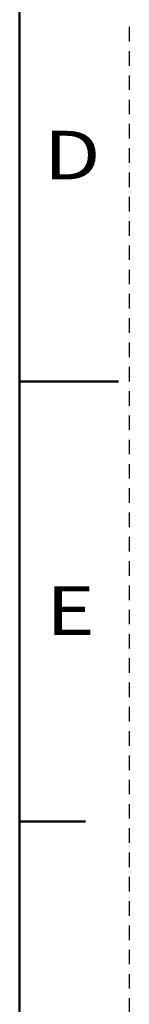
# Model space of a CAD drawing. Units: inches. Extents: x 0 to 279, y 0 to 216.
# Drawn here: x 273 to 279, y 72 to 129 of the extents above; entities that cross this region are included whole.
import ezdxf

# ---------------------------------------------------------------- set-up
doc = ezdxf.new("R2010")
doc.units = ezdxf.units.IN
doc.header["$MEASUREMENT"] = 0
doc.layers.add('Layer 1', color=7, linetype='Continuous')

msp = doc.modelspace()

# ---------------------------------------------------------------- linework, layer by layer
at = {"layer": 'Layer 1', "color": 7, "lineweight": 50, "true_color": 0xffffff}
for points in [[(273.05, 6.35), (273.05, 209.55)], [(273.05, 107.95), (278.765, 107.95)], [(276.86, 82.55), (273.05, 82.55)]]:
    msp.add_lwpolyline(points, dxfattribs=at)
at = {"layer": 'Layer 1', "color": 7, "lineweight": 25, "true_color": 0xffffff}
for points in [[(279.4, 127.577), (279.4, 128.418)], [(279.4, 126.175), (279.4, 127.016)], [(279.4, 124.773), (279.4, 125.615)], [(279.4, 123.371), (279.4, 124.213)], [(279.4, 121.969), (279.4, 122.811)], [(279.4, 120.568), (279.4, 121.409)], [(279.4, 119.166), (279.4, 120.007)], [(279.4, 117.764), (279.4, 118.605)], [(279.4, 116.362), (279.4, 117.203)], [(279.4, 114.96), (279.4, 115.801)], [(279.4, 113.558), (279.4, 114.399)], [(279.4, 112.156), (279.4, 112.997)], [(279.4, 110.754), (279.4, 111.595)], [(279.4, 109.352), (279.4, 110.193)], [(279.4, 107.95), (279.4, 108.791)], [(279.4, 106.548), (279.4, 107.389)], [(279.4, 105.146), (279.4, 105.987)], [(279.4, 103.744), (279.4, 104.585)], [(279.4, 102.342), (279.4, 103.183)], [(279.4, 100.94), (279.4, 101.782)], [(279.4, 99.538), (279.4, 100.38)], [(279.4, 98.136), (279.4, 98.978)], [(279.4, 96.735), (279.4, 97.576)], [(279.4, 95.333), (279.4, 96.174)], [(279.4, 93.931), (279.4, 94.772)], [(279.4, 92.529), (279.4, 93.37)], [(279.4, 91.127), (279.4, 91.968)], [(279.4, 89.725), (279.4, 90.566)], [(279.4, 88.323), (279.4, 89.164)], [(279.4, 86.921), (279.4, 87.762)], [(279.4, 85.519), (279.4, 86.36)], [(279.4, 84.117), (279.4, 84.958)], [(279.4, 82.715), (279.4, 83.556)], [(279.4, 81.313), (279.4, 82.154)], [(279.4, 79.911), (279.4, 80.752)], [(279.4, 78.509), (279.4, 79.35)], [(279.4, 77.107), (279.4, 77.948)], [(279.4, 75.705), (279.4, 76.546)], [(279.4, 74.303), (279.4, 75.144)], [(279.4, 72.901), (279.4, 73.743)], [(279.4, 71.499), (279.4, 72.341)]]:
    msp.add_lwpolyline(points, dxfattribs=at)

# ---------------------------------------------------------------- texts
at = {"layer": 'Layer 1', "color": 7, "true_color": 0xffffff, "char_height": 2.80538, "attachment_point": 7}
for s, insert in [('\\fArial|b0|i0|c0|p34;\\W1.25;D', (274.448, 119.61)), ('\\fArial|b0|i0|c0|p34;\\W1.25;E', (274.584, 93.321))]:
    msp.add_mtext(s, dxfattribs=dict(at, insert=insert))

doc.saveas('drawing.dxf')
